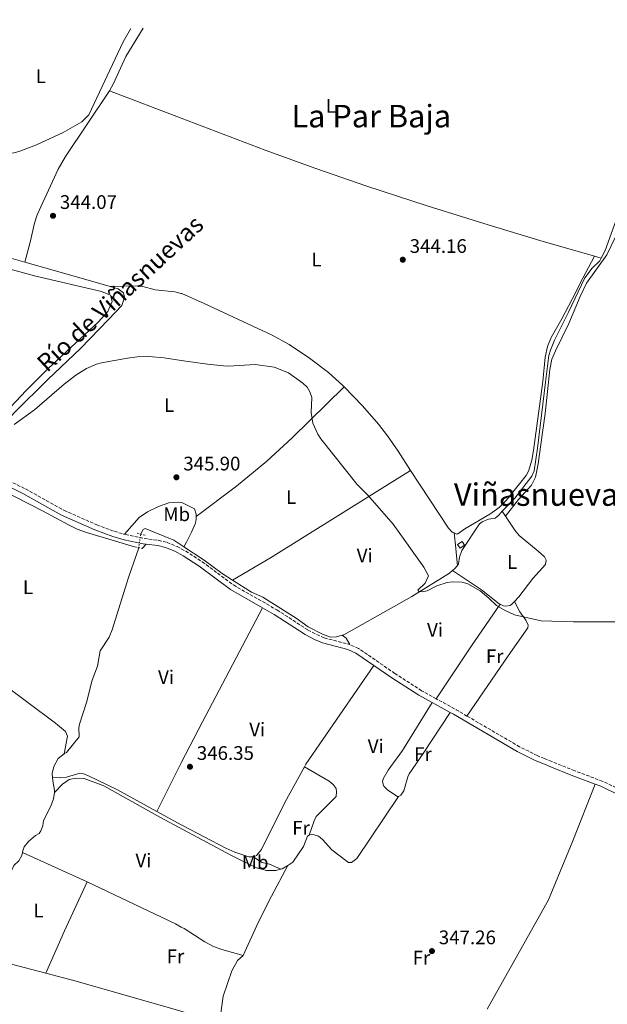
# Model space of a CAD drawing. Units: metres. Extents: x 608698 to 612185, y 4648307 to 4650669.
# Drawn here: x 610654 to 610954, y 4650152 to 4650655 of the extents above; entities that cross this region are included whole.
import ezdxf
from ezdxf.enums import TextEntityAlignment as Align

# ---------------------------------------------------------------- set-up
doc = ezdxf.new("R2010")
doc.units = ezdxf.units.M
doc.header["$MEASUREMENT"] = 0
for name, pattern in [('DGN Style 2', [1.7399219301090239, 1.043953158065414, -0.6959687720436097]), ('DGN Style 3', [2.435890702152634, 1.739921930109024, -0.6959687720436097]), ('DGN Style 5', [1.217945351076317, 0.5219765790327072, -0.6959687720436097])]:
    doc.linetypes.add(name, pattern=pattern)
for name, color, linetype, lineweight in [('Acequia sin especificar', 4, 'Continuous', 0), ('Acequia sin especificar no vista', 4, 'DGN Style 5', 0), ('Camino', 7, 'DGN Style 3', 0), ('Caseta-cabaña', 1, 'Continuous', 0), ('Cota de punto acotado terreno', 7, 'Continuous', 0), ('Curva de nivel intermedia', 30, 'Continuous', 0), ('Etiqueta de uso rústico', 92, 'Continuous', 0), ('Línea de cambio de uso (parcela vista)', 92, 'Continuous', 0), ('Margen derecho', 7, 'Continuous', 0), ('Pontón-alcantarilla (pasos de agua)', 1, 'DGN Style 2', 0), ('Punto acotado terreno (símbolo)', 7, 'Continuous', 0), ('Texto de Canal-acequia (área)', 4, 'Continuous', 0), ('Texto de Área (paraje) menor', 7, 'Continuous', 0)]:
    doc.layers.add(name, color=color, linetype=linetype, lineweight=lineweight)
doc.styles.add('Style-Arial', font='arial.ttf')

# ---------------------------------------------------------------- blocks, each defined once
blk = doc.blocks.new('5PATER')
at = {"layer": 'Punto acotado terreno (símbolo)', "linetype": 'Continuous', "lineweight": 0}
h = blk.add_hatch(color=51, dxfattribs=at)
edge = h.paths.add_edge_path()
edge.add_ellipse((0, 0), major_axis=(-0.1095731443231308, -0.1110710700762829), ratio=0.9994222409660317, start_angle=0, end_angle=360)

msp = doc.modelspace()

# ---------------------------------------------------------------- linework, layer by layer
at = {"layer": 'Acequia sin especificar', "color": 4, "linetype": 'Continuous', "lineweight": 0, "extrusion": (-0.2754315872040407, -0.9541028950115625, 0.1175802130497228), "elevation": -4605238.802478836, "flags": 128}
msp.add_lwpolyline([(-703106.022551074, 545613.599128538), (-703132.5303721997, 545613.2265440642), (-703151.187686331, 545611.8570443769)], dxfattribs=at)
at = {"layer": 'Acequia sin especificar', "color": 4, "linetype": 'Continuous', "lineweight": 0, "elevation": 343.9199999999983, "flags": 128}
msp.add_lwpolyline([(610875.0199999996, 4650373.5), (610876.1699999999, 4650374.5), (610877.4699999997, 4650376.109999999)], dxfattribs=at)
at = {"layer": 'Acequia sin especificar', "color": 4, "linetype": 'Continuous', "lineweight": 0, "extrusion": (-0.01191597632211827, 0.04275732675610221, 0.9990144245790261), "elevation": 191898.9216613615, "flags": 128}
msp.add_lwpolyline([(-1836756.365071853, -4311278.017744559), (-1836756.99831746, -4311278.017744559), (-1836760.249346721, -4311278.918915326)], dxfattribs=at)
at = {"layer": 'Acequia sin especificar', "color": 4, "linetype": 'Continuous', "lineweight": 0}
for points in [[(610950.9199999999, 4650532.939999999, 342.4199999999983), (610952.9299999997, 4650536.850000001, 342.3699999999953), (610976.0999999996, 4650601.15, 341.5099999999948), (610992.75, 4650654.550000001, 341.4100000000035)], [(610900.3799999999, 4650403.710000001, 343.8600000000006), (610906.7999999998, 4650410.460000001, 343.8600000000006), (610915.5300000003, 4650421.689999999, 343.7299999999959), (610916.6299999999, 4650424.300000001, 343.6699999999983), (610917.4800000006, 4650430.199999999, 343.6100000000006), (610918.2999999998, 4650435.92, 343.5500000000029), (610922.4199999999, 4650469.66, 342.929999999993), (610924.2000000002, 4650483.27, 342.9900000000052), (610924.9400000004, 4650485.9, 342.9900000000052), (610927.0499999998, 4650490.970000001, 342.8699999999953), (610934.2300000006, 4650505.26, 342.8099999999977), (610942.4800000006, 4650522.92, 342.6199999999953), (610946.3200000003, 4650527.83, 342.5599999999977), (610950.2000000002, 4650531.539999999, 342.4400000000023), (610950.9199999999, 4650532.939999999, 342.4199999999983)], [(610632.7199999997, 4650427.119999999, 344.8600000000006), (610633.1200000001, 4650427.939999999, 344.8600000000006), (610633.75, 4650431.640000001, 344.8000000000029), (610636.1799999997, 4650436.279999999, 344.9199999999983), (610641.4199999999, 4650443.27, 344.4900000000052), (610651.6699999999, 4650454.32, 344.4900000000052), (610668.4900000002, 4650470.970000001, 344.3600000000006), (610685.2000000002, 4650486.74, 344.2400000000052), (610699.4100000003, 4650501.550000001, 344.1100000000006), (610706.1799999997, 4650508.789999999, 344.1100000000006), (610707.6100000005, 4650512.939999999, 343.9900000000052), (610707.1399999997, 4650515.130000001, 343.9900000000052), (610704.2999999998, 4650517.279999999, 343.9900000000052), (610700.2000000002, 4650518.449999999, 343.929999999993)], [(610877.4699999997, 4650376.109999999, 343.9199999999983), (610878.0700000003, 4650376.850000001, 343.9199999999983), (610878.5499999998, 4650380.34, 343.9199999999983), (610879.75, 4650383.75, 343.8600000000006), (610888.6799999997, 4650397.25, 343.8600000000006), (610890.1200000001, 4650398.300000001, 343.8600000000006), (610893.4000000004, 4650399.720000001, 343.8600000000006), (610896.7000000002, 4650400.140000001, 343.8600000000006), (610898.5800000001, 4650401.810000001, 343.8600000000006), (610900.3799999999, 4650403.710000001, 343.8600000000006)], [(610737.8899999997, 4650385.59, 345.2599999999948), (610732.7100000001, 4650388.99, 345.2799999999988), (610718.1100000005, 4650394.869999999, 345.3399999999965), (610717.1399999997, 4650394.449999999, 345.3399999999965), (610715.9100000003, 4650392.220000001, 345.0299999999988)], [(610676.8899999997, 4650279.850000001, 346.2700000000041), (610677.9500000002, 4650280.600000001, 346.2700000000041), (610684.3899999997, 4650288.66, 346.2700000000041), (610684.3600000005, 4650293.220000001, 346.2700000000041), (610684.6299999999, 4650295.140000001, 346.2100000000065), (610688.1699999999, 4650306.210000001, 346.0200000000041), (610691.1699999999, 4650317.57, 345.6499999999942), (610693.75, 4650324.609999999, 345.7100000000065), (610695.1299999999, 4650332.480000001, 345.6499999999942), (610699.8200000003, 4650339.430000001, 345.6499999999942), (610701.3499999996, 4650343.220000001, 345.6499999999942), (610709.6699999999, 4650369.939999999, 345.6499999999942), (610714.8799999999, 4650385.130000001, 345.6499999999942)], [(610737.8899999997, 4650385.59, 345.2599999999948), (610748.3300000001, 4650378.74, 345.2200000000012), (610757.4699999997, 4650371.970000001, 345.0299999999988), (610762.7100000001, 4650368.59, 344.8399999999965)], [(610818.6100000005, 4650340.430000001, 344.2899999999936), (610819.5099999999, 4650340.680000001, 344.2899999999936), (610854.1900000004, 4650360.279999999, 344.1699999999983), (610873.4699999997, 4650372.140000001, 343.9199999999983), (610875.0199999996, 4650373.5, 343.9199999999983)], [(610762.7100000001, 4650368.59, 344.8399999999965), (610772.3300000001, 4650362.380000001, 344.4799999999959), (610778.25, 4650359.92, 344.4199999999983), (610795.2800000003, 4650349.199999999, 344.2899999999936), (610801.3799999999, 4650344.730000001, 344.3500000000058), (610808.5800000001, 4650340.930000001, 344.4199999999983), (610812.6900000004, 4650339.42, 344.2899999999936), (610815.8099999996, 4650339.67, 344.2899999999936), (610818.6100000005, 4650340.430000001, 344.2899999999936)], [(610670.9199999999, 4650267.66, 346.3300000000018), (610670.7300000006, 4650269.949999999, 346.3300000000018), (610671.5999999996, 4650273.430000001, 346.3300000000018), (610673.7000000002, 4650277.619999999, 346.2700000000041), (610676.8899999997, 4650279.850000001, 346.2700000000041)], [(610671.79, 4650260.24, 346.429999999993), (610671.9400000004, 4650261.42, 346.3300000000018), (610671.1299999999, 4650265.180000001, 346.3300000000018), (610670.9199999999, 4650267.66, 346.3300000000018)], [(610671.79, 4650260.24, 346.429999999993), (610675.8899999997, 4650264.430000001, 346.4900000000052), (610679.3200000003, 4650266.789999999, 346.429999999993), (610682.9500000002, 4650267.539999999, 346.3699999999953), (610686.9299999997, 4650267.430000001, 346.3699999999953), (610697, 4650263.529999999, 346.3699999999953), (610725.7000000002, 4650247.529999999, 346.3699999999953), (610761.9299999997, 4650228.199999999, 346.3699999999953), (610775.0300000003, 4650221.84, 346.429999999993), (610779.9800000006, 4650220.460000001, 346.4900000000052), (610784.7800000003, 4650220.34, 346.3699999999953), (610787.4100000003, 4650221.060000001, 346.3699999999953)], [(610655.5099999999, 4650229.51, 347.320000000007), (610655.5999999996, 4650230, 347.320000000007), (610656.4299999997, 4650232.480000001, 346.8899999999995), (610658.6600000003, 4650235.210000001, 346.9499999999971), (610662.2300000006, 4650238.27, 346.9499999999971), (610663.9800000006, 4650239.300000001, 346.9499999999971), (610664.9299999997, 4650240.59, 346.9499999999971), (610665.8600000005, 4650243.27, 346.9499999999971), (610666.2400000002, 4650245.92, 346.8300000000018), (610670.0700000003, 4650253.279999999, 346.8300000000018), (610671.3700000001, 4650256.9, 346.6999999999971), (610671.79, 4650260.24, 346.429999999993)], [(610801.8799999999, 4650238.480000001, 346.179999999993), (610802.0599999996, 4650238.619999999, 346.179999999993), (610803.2699999996, 4650238.960000001, 346.179999999993), (610806.5499999998, 4650237.91, 346.179999999993), (610808.6299999999, 4650236.300000001, 346.179999999993), (610813.4400000004, 4650230.91, 346.1199999999953), (610821.2300000006, 4650225.02, 345.8099999999977), (610821.9600000001, 4650224.560000001, 345.8099999999977), (610823.4600000001, 4650224.470000001, 345.8099999999977), (610826.1100000005, 4650226.529999999, 345.8099999999977), (610847.4699999997, 4650258.16, 345.320000000007)], [(610790.9100000003, 4650222.970000001, 346.3300000000018), (610793.5700000003, 4650224.58, 346.3099999999977), (610798.9699999997, 4650232.630000001, 346.2400000000052), (610801.0599999996, 4650237.850000001, 346.179999999993), (610801.8799999999, 4650238.480000001, 346.179999999993)], [(610646.75, 4650210.550000001, 347.320000000007), (610648.3399999999, 4650213.52, 347.320000000007), (610649.3399999999, 4650219.26, 347.3800000000047), (610651.2000000002, 4650222.880000001, 347.320000000007), (610653.6100000005, 4650225.34, 347.320000000007), (610655.2199999997, 4650227.99, 347.320000000007), (610655.5099999999, 4650229.51, 347.320000000007)], [(610753.8499999996, 4650143.470000001, 347.3999999999942), (610756.5099999999, 4650146.34, 347.1499999999942), (610758, 4650156.26, 347.1499999999942), (610762.3600000005, 4650169.25, 347.1499999999942), (610765.3200000003, 4650174.430000001, 347.1499999999942), (610768.2199999997, 4650176.980000001, 347.1499999999942)], [(610667.4100000003, 4650168.039999999, 347.4499999999971), (610649.9299999997, 4650172.66, 347.4499999999971), (610641.04, 4650173.140000001, 347.4499999999971), (610635.9299999997, 4650172.51, 347.4499999999971), (610630.9299999997, 4650170.869999999, 347.320000000007)], [(610667.4100000003, 4650168.039999999, 347.4499999999971), (610682.8700000001, 4650163.960000001, 347.4499999999971), (610732.2999999998, 4650149.83, 347.3800000000047), (610753.8499999996, 4650143.470000001, 347.3999999999942)]]:
    msp.add_polyline3d(points, dxfattribs=at)
at = {"layer": 'Acequia sin especificar no vista', "color": 4, "linetype": 'DGN Style 5', "lineweight": 0, "extrusion": (0.01239498388623117, 0.08532081138734807, 0.9962764292698411), "elevation": 404688.7965997169, "flags": 128}
msp.add_lwpolyline([(64196.09688512119, -4672382.741225706), (64196.09688512131, -4672389.932428665)], dxfattribs=at)
at = {"layer": 'Camino', "color": 7, "linetype": 'DGN Style 3', "lineweight": 0, "extrusion": (0.3906139848757312, 0.6759416954505234, 0.624918826065413), "elevation": 3382165.913692279, "flags": 128}
msp.add_lwpolyline([(1797834.63159951, -2706880.954381665), (1797841.071714015, -2706881.005618409), (1797852.593472718, -2706880.608533643)], dxfattribs=at)
at = {"layer": 'Camino', "color": 7, "linetype": 'DGN Style 3', "lineweight": 0}
for points in [[(610632.329999998, 4650424.940000001, 345.1499999999942), (610641.7199999979, 4650422.399999999, 345.1199999999953), (610646.3400000002, 4650420.5, 345.1199999999953), (610657.0100000009, 4650415.13, 345.1600000000034), (610676.6900000017, 4650404.210000002, 345.2200000000012), (610693.5000000002, 4650396.770000001, 345.2599999999948), (610702.4099999998, 4650393.49, 345.2799999999988), (610707.5399999995, 4650391.980000001, 345.3600000000007)], [(610707.5399999995, 4650391.980000001, 345.3600000000007), (610708.0300000012, 4650391.84, 345.3699999999953), (610717.6200000001, 4650389.780000002, 345.7400000000054), (610725.0199999987, 4650388.890000002, 345.6199999999955), (610729.3000000013, 4650387.830000003, 345.679999999993), (610734.3999999975, 4650385.720000001, 345.679999999993), (610738.8200000008, 4650383.370000001, 345.5800000000017), (610747.2899999977, 4650377.940000002, 345.4900000000052), (610763.1799999998, 4650366.110000002, 345.4299999999931), (610785.3500000006, 4650353.399999999, 345.1199999999953), (610801.2299999993, 4650343.120000003, 345.1600000000034), (610805.6499999983, 4650340.780000002, 345.1300000000048), (610809.5699999988, 4650339.149999999, 345.1199999999953), (610822.4200000011, 4650335.739999999, 345.1799999999932), (610822.5899999987, 4650335.660000001, 345.1799999999932)], [(610866.7100000011, 4650308.010000002, 345.2500000000002), (610859.2100000001, 4650312.140000001, 345.479999999996), (610845.5500000007, 4650320.960000001, 345.3000000000029), (610827.0199999989, 4650333.760000002, 345.1799999999932), (610822.5899999987, 4650335.660000001, 345.1799999999932)], [(611044.0399999993, 4650208.54, 346.9600000000065), (611036.7600000015, 4650212.02, 345.9600000000065), (611032.5399999992, 4650213.84, 346.0099999999949), (611026.4899999986, 4650217.280000002, 346.0899999999965), (610998.6700000018, 4650235.770000001, 345.6699999999984), (610972.7699999983, 4650254.039999999, 345.4900000000052), (610960.7199999985, 4650261.59, 345.4900000000052), (610951.6599999992, 4650265.88, 345.4900000000052), (610937.3399999985, 4650271.300000002, 345.4900000000052), (610925.6299999984, 4650275.989999998, 345.0599999999978), (610921.8799999978, 4650277.54, 345.1000000000059), (610918.2600000012, 4650279.050000001, 345.1399999999995), (610909.249999999, 4650283.530000002, 345.1900000000023), (610882.3700000008, 4650299.210000002, 344.9799999999959)]]:
    msp.add_polyline3d(points, dxfattribs=at)
at = {"layer": 'Caseta-cabaña', "color": 1, "linetype": 'Continuous', "lineweight": 0, "extrusion": (-0.03843761546026127, -0.02672133695796524, 0.9989036589526079), "elevation": -147398.2911965068, "flags": 128}
msp.add_lwpolyline([(-3469663.286609634, 3152614.924864723), (-3469663.290737009, 3152612.147873013), (-3469665.568213683, 3152612.147873011), (-3469665.564086307, 3152614.924864723), (-3469663.286609634, 3152614.924864723)], close=True, dxfattribs=at)
msp.add_lwpolyline([(-3469665.564086307, 3152614.924864723), (-3469665.568213683, 3152612.147873011), (-3469663.290737009, 3152612.147873013), (-3469663.286609634, 3152614.924864723), (-3469665.564086307, 3152614.924864723)], dxfattribs=at)
at = {"layer": 'Curva de nivel intermedia', "color": 30, "linetype": 'Continuous', "lineweight": 0, "elevation": 345.0000000000001, "flags": 128}
for points in [[(610651.2100000007, 4650447.99), (610661.7000000004, 4650455.529999999), (610676.8700000006, 4650468.599999999), (610682.7900000016, 4650473.220000001), (610688.1900000017, 4650476.599999999), (610693.390000001, 4650478.749999999), (610695.8899999997, 4650479.48), (610709.0900000007, 4650481.909999999), (610714.0500000005, 4650482.499999999), (610719.8700000009, 4650482.710000002), (610727.8700000007, 4650482.01), (610736.4738995207, 4650480.746326634), (610749.9299999997, 4650478.769999999), (610758.1500000006, 4650478.009999999), (610760.6400000006, 4650477.83), (610774.310000001, 4650478.539999999), (610783.9700000016, 4650477.230000001), (610791.3299999997, 4650474.289999999), (610798.5500000016, 4650469.180000001), (610800.7599999999, 4650467.05), (610802.1700000004, 4650464.689999999), (610803.2499999999, 4650461.739999999), (610802.9200000013, 4650454.109999998), (610803.7400000016, 4650448.699999999), (610806.2600000007, 4650443.12), (610807.7600000005, 4650440.640000001), (610826.4100000008, 4650417.369999998), (610831.7300000006, 4650411.98), (610844.6800000012, 4650397.189999999), (610860.360000001, 4650375.26), (610862.7700000006, 4650370.82), (610861.0800000008, 4650367.060000001), (610857.2699999998, 4650363.46), (610857.850000001, 4650362.79), (610859.5600000009, 4650362.59), (610862.0100000006, 4650363.09), (610866.9200000013, 4650365.689999999), (610872.240000001, 4650367.380000001), (610874.8600000007, 4650367.77), (610879.9700000003, 4650367.56), (610882.8600000005, 4650366.67), (610889.13, 4650363.039999999), (610893.5900000016, 4650359.460000002), (610897.4200000004, 4650355.65), (610901.940000002, 4650353.050000001), (610906.6300000015, 4650350.809999999)], [(610906.6300000015, 4650350.809999999), (610920.2100000002, 4650347.779999998), (610936.7900000009, 4650347.26), (610937.0700000002, 4650347.26), (610958.9000000012, 4650347.310000001)]]:
    msp.add_lwpolyline(points, dxfattribs=at)
at = {"layer": 'Línea de cambio de uso (parcela vista)', "color": 92, "linetype": 'Continuous', "lineweight": 0, "extrusion": (0.0268357966249821, -0.007723092640588823, 0.9996100208879299), "elevation": -19178.85562341175, "flags": 128}
msp.add_lwpolyline([(4638107.213075773, 698796.4125773832), (4638107.213075773, 698792.8315579755)], dxfattribs=at)
at = {"layer": 'Línea de cambio de uso (parcela vista)', "color": 92, "linetype": 'Continuous', "lineweight": 0, "extrusion": (-0.3559041126040359, 0.5828594944597637, 0.7304841355906659), "elevation": 2493390.425254095, "flags": 128}
msp.add_lwpolyline([(-2944774.920585033, -2666507.844362054), (-2944797.409480189, -2666507.170793422), (-2944881.693493958, -2666508.415431111)], dxfattribs=at)
at = {"layer": 'Línea de cambio de uso (parcela vista)', "color": 92, "linetype": 'Continuous', "lineweight": 0, "extrusion": (-0.08979719327318551, 0.1341675711510651, 0.9868817188152196), "elevation": 569415.5802969114, "flags": 128}
msp.add_lwpolyline([(-3094282.042034348, -3478594.120205517), (-3094282.042034348, -3478597.217236354)], dxfattribs=at)
at = {"layer": 'Línea de cambio de uso (parcela vista)', "color": 92, "linetype": 'Continuous', "lineweight": 0, "extrusion": (-0.01401019361290794, -0.01441433380234158, 0.9997979503159443), "elevation": -75242.87618342179, "flags": 128}
msp.add_lwpolyline([(610661.4703156084, 4649783.298917002), (610663.5509521181, 4649785.439139352)], dxfattribs=at)
at = {"layer": 'Línea de cambio de uso (parcela vista)', "color": 92, "linetype": 'Continuous', "lineweight": 0, "extrusion": (0.637650744922099, -0.4326194500033266, 0.6373711155826812), "elevation": -1622074.028574998, "flags": 128}
msp.add_lwpolyline([(4191182.82786015, 1342156.918443823), (4191215.331139418, 1342157.541369851), (4191241.091036671, 1342157.242884462)], dxfattribs=at)
at = {"layer": 'Línea de cambio de uso (parcela vista)', "color": 92, "linetype": 'Continuous', "lineweight": 0, "extrusion": (0.1342614840316277, 0.2888874908621032, 0.9479018258918078), "elevation": 1425760.944649667, "flags": 128}
msp.add_lwpolyline([(1406014.878726021, -4241355.148683408), (1406012.358376335, -4241354.709209342), (1406009.25910995, -4241352.354883988)], dxfattribs=at)
at = {"layer": 'Línea de cambio de uso (parcela vista)', "color": 92, "linetype": 'Continuous', "lineweight": 0, "extrusion": (0.1640787988114943, -0.0892781698643924, 0.9823988783412988), "elevation": -314608.3022087143, "flags": 128}
msp.add_lwpolyline([(4376739.894265017, 1656445.647993286), (4376679.008360033, 1656452.125676066), (4376677.460070653, 1656452.125676065)], dxfattribs=at)
at = {"layer": 'Línea de cambio de uso (parcela vista)', "color": 92, "linetype": 'Continuous', "lineweight": 0, "extrusion": (0.004519850463889523, -0.002049874657951028, 0.9999876844069985), "elevation": -6425.000313506587, "flags": 128}
msp.add_lwpolyline([(610647.7025487422, 4650226.10965771), (610680.7330249283, 4650211.129626236)], dxfattribs=at)
at = {"layer": 'Línea de cambio de uso (parcela vista)', "color": 92, "linetype": 'Continuous', "lineweight": 0, "extrusion": (0.8137065818591809, -0.3668280995306052, 0.450908797911299), "elevation": -1208751.545505426, "flags": 128}
msp.add_lwpolyline([(4490323.177117923, 611026.3944319141), (4490295.67834636, 611027.1450732963), (4490272.110764279, 611026.7417435984)], dxfattribs=at)
at = {"layer": 'Línea de cambio de uso (parcela vista)', "color": 92, "linetype": 'Continuous', "lineweight": 0}
for points in [[(610995.0999999996, 4650654.59, 342.9499999999971), (610986.2100000001, 4650625.460000001, 341.9499999999971), (610971.7599999999, 4650581.66, 342.9600000000065), (610962.5899999999, 4650555.730000001, 342.8300000000018), (610958.1100000005, 4650543.75, 342.9900000000052), (610953.6900000004, 4650534.57, 343.1399999999995), (610943.4299999997, 4650520.060000001, 343.3999999999942), (610940.1799999997, 4650513.300000001, 343.3999999999942), (610934.3600000005, 4650499.470000001, 343.3099999999977), (610927.4800000006, 4650485.66, 343.9199999999983), (610925.6299999999, 4650481.4, 343.9499999999971), (610924.5700000003, 4650476.01, 343.9600000000065), (610922.2800000003, 4650453.630000001, 344.0299999999988), (610920.1299999999, 4650437.810000001, 344.1199999999953), (610918.7000000002, 4650427.970000001, 344.2200000000012), (610917.29, 4650421.189999999, 344.7200000000012), (610915.3799999999, 4650417.050000001, 344.7700000000041), (610908.5800000001, 4650409.720000001, 345.0899999999965), (610902.0800000001, 4650401.17, 344.3600000000006)], [(610654.1100000005, 4650587.560000001, 342.5500000000029), (610662.7100000001, 4650590.710000001, 342.4900000000052), (610676.25, 4650596.970000001, 342.4499999999971), (610685.8600000005, 4650602.449999999, 342.4600000000065), (610689.3799999999, 4650605.980000001, 342.4499999999971), (610706.9299999997, 4650643.230000001, 342.3600000000006), (610710.75, 4650650.16, 343.429999999993)], [(610717.1299999999, 4650650.26, 342.6000000000058), (610708.2800000003, 4650635.779999999, 342.6999999999971), (610702.0099999999, 4650622.109999999, 342.7599999999948), (610699.8799999999, 4650618.24, 342.7700000000041)], [(610699.8799999999, 4650618.24, 342.7700000000041), (610699.6100000005, 4650617.74, 342.7799999999988), (610677.4699999997, 4650584.730000001, 343.1499999999942), (610673.7599999999, 4650578.230000001, 343.179999999993), (610663.0199999996, 4650554.930000001, 343.320000000007), (610661.7000000002, 4650550.75, 343.3699999999953), (610659.5199999996, 4650540.970000001, 343.3699999999953), (610656.75, 4650530.779999999, 342.1999999999971)], [(610699.8799999999, 4650618.24, 342.7700000000041), (610736.4738999996, 4650604.323799999, 342.696299999996), (610779.3200000003, 4650588.029999999, 342.6100000000006), (610805.1900000004, 4650578.680000001, 342.8399999999965), (610831.2000000002, 4650569.689999999, 343.179999999993), (610862.0800000001, 4650559.529999999, 343.5500000000029), (610893.1200000001, 4650549.84, 343.6399999999995), (610919.4699999997, 4650541.980000001, 343.3300000000018), (610947.4800000006, 4650533.930000001, 342.5200000000041)], [(610627.8600000005, 4650594.699999999, 342.9499999999971), (610631.8600000005, 4650591.180000001, 342.8699999999953), (610640.7800000003, 4650586.42, 342.7299999999959), (610644.0899999999, 4650585.894500001, 342.6821999999956), (610645.6299999999, 4650585.65, 342.6600000000035), (610651.9100000003, 4650586.76, 342.570000000007), (610654.1100000005, 4650587.560000001, 342.5500000000029)], [(610584.4299999997, 4650573.07, 343.2700000000041), (610600.8099999996, 4650557.289999999, 343.2700000000041), (610602.79, 4650555.82, 343.2700000000041), (610612.1799999997, 4650552.109999999, 343.2700000000041), (610638.1399999997, 4650537.539999999, 343.3600000000006), (610644.0899999999, 4650534.7313, 343.7537000000011), (610644.9400000004, 4650534.33, 343.8099999999977), (610647.29, 4650533.52, 343.6999999999971), (610656.75, 4650530.779999999, 342.1999999999971)], [(610875.79, 4650392.66, 344.5099999999948), (610877.2100000001, 4650392.050000001, 344.4799999999959), (610877.7699999996, 4650392.16, 344.4799999999959), (610881.2000000002, 4650394.83, 344.4799999999959), (610894.1100000005, 4650402.310000001, 344.4100000000035), (610898.8300000001, 4650405.59, 344.4799999999959), (610902.3499999996, 4650409.15, 344.5399999999936), (610912.54, 4650422.02, 344.7200000000012), (610913.7800000003, 4650424.189999999, 344.7400000000052), (610915.5300000003, 4650429.850000001, 344.8399999999965), (610916.3799999999, 4650434.779999999, 344.9600000000065), (610921.1200000001, 4650469.930000001, 344.75), (610922.3200000003, 4650482.369999999, 344.6199999999953), (610923.4000000004, 4650487.800000001, 344.570000000007), (610925.3799999999, 4650492.380000001, 344.4600000000065), (610930.8399999999, 4650501.880000001, 344.179999999993), (610937.6699999999, 4650515.279999999, 344.6999999999971), (610939.9600000001, 4650519.710000001, 344.6000000000058), (610947.4800000006, 4650533.930000001, 342.5200000000041)], [(610645.9800000006, 4650528.060000001, 345.0399999999936), (610662.3099999996, 4650523.720000001, 345.0099999999948), (610695.7999999998, 4650515.92, 344.820000000007), (610700.4900000002, 4650513.930000001, 344.8000000000029), (610701.2800000003, 4650510.710000001, 344.8000000000029), (610699.0099999999, 4650505.720000001, 344.8000000000029), (610694.0899999999, 4650500.189999999, 344.8000000000029), (610668.6900000004, 4650476.600000001, 344.8699999999953), (610657.3399999999, 4650465.32, 344.8999999999942), (610644.0899999999, 4650451.171900001, 344.8806999999942)], [(610700.2000000002, 4650518.449999999, 343.929999999993), (610714.5499999998, 4650518.720000001, 344.1100000000006), (610717.0099999999, 4650518.449999999, 344.1300000000047), (610723.2800000003, 4650516.710000001, 344.1100000000006), (610733.2800000003, 4650515.710000001, 344.1900000000023), (610736.4738999996, 4650514.8662, 344.199099999998), (610736.7999999998, 4650514.779999999, 344.1999999999971), (610748.29, 4650509.83, 344.1100000000006), (610782.8899999997, 4650493.609999999, 343.9199999999983), (610791.6200000001, 4650488.76, 343.8600000000006), (610802.0499999998, 4650481.859999999, 343.7799999999988), (610811.6500000004, 4650474.550000001, 343.7599999999948), (610819.0999999996, 4650467.880000001, 343.929999999993), (610819.6600000003, 4650467.300000001, 343.9400000000023)], [(610819.6600000003, 4650467.300000001, 343.9400000000023), (610793.0999999996, 4650441.17, 344.5299999999988), (610780.2000000002, 4650429.34, 344.7799999999988), (610764.7599999999, 4650416.600000001, 345.1000000000058), (610744.1200000001, 4650401.100000001, 345.7100000000065)], [(610819.6600000003, 4650467.300000001, 343.9400000000023), (610829.0300000003, 4650457.51, 344.1699999999983), (610837.2999999998, 4650448.130000001, 344.3099999999977), (610841.8700000001, 4650442.199999999, 344.3699999999953), (610847.1699999999, 4650434.439999999, 344.4100000000035), (610853.6200000001, 4650424.59, 344.4499999999971)], [(610853.6200000001, 4650424.59, 344.4499999999971), (610872.9299999997, 4650395.109999999, 344.570000000007), (610874.8899999997, 4650393.050000001, 344.5299999999988), (610875.79, 4650392.66, 344.5099999999948)], [(610712.6500000004, 4650385.58, 345.6499999999942), (610688.1699999999, 4650392.960000001, 346.3800000000047), (610683.4800000006, 4650394.65, 346.5), (610678.9500000002, 4650396.75, 346.5599999999977), (610665.7400000002, 4650403.99, 346.6399999999995), (610644.0899999999, 4650415.0055, 346.6321000000025), (610638.4600000001, 4650417.869999999, 346.6300000000047), (610631.5800000001, 4650419.74, 346.3800000000047), (610629.6399999997, 4650419.699999999, 346.0599999999977)], [(610707.54, 4650391.980000001, 345.3600000000006), (610715.0499999998, 4650400.58, 345.5299999999988), (610719.25, 4650403.350000001, 345.5399999999936), (610725.0199999996, 4650406.119999999, 345.5399999999936), (610730.29, 4650408.050000001, 345.5399999999936), (610735.29, 4650408.359999999, 345.5899999999965), (610736.4738999996, 4650408.124399999, 345.5598000000027), (610737.25, 4650407.970000001, 345.5399999999936), (610743.3899999997, 4650405.039999999, 345.7299999999959), (610744.0999999996, 4650402.220000001, 345.7299999999959), (610744.1200000001, 4650401.100000001, 345.7100000000065)], [(610744.1200000001, 4650401.100000001, 345.7100000000065), (610744.1500000004, 4650399.720000001, 345.679999999993), (610743.75, 4650397.65, 345.5899999999965), (610741.7800000003, 4650393.050000001, 345.5899999999965), (610739.1600000003, 4650387.930000001, 345.7700000000041), (610737.8899999997, 4650385.59, 345.2599999999948)], [(610906.5800000001, 4650357.600000001, 345.8099999999977), (610908.8200000003, 4650360.08, 345.7700000000041), (610915.9699999997, 4650369.470000001, 345.7400000000052), (610922.3600000005, 4650376.550000001, 345.929999999993), (610922.7599999999, 4650378.730000001, 345.929999999993), (610921.8499999996, 4650380.449999999, 345.929999999993), (610918.7599999999, 4650383.439999999, 345.8300000000018), (610909.0099999999, 4650391.439999999, 346.0899999999965), (610906.8200000003, 4650394.09, 345.7400000000052), (610902.0800000001, 4650401.17, 344.3600000000006)], [(610875.79, 4650392.66, 344.5099999999948), (610876.5999999996, 4650384.960000001, 345.2799999999988), (610876.8399999999, 4650382.680000001, 345.2400000000052), (610877.4699999997, 4650376.109999999, 343.9199999999983)], [(610875.0199999996, 4650373.5, 343.9199999999983), (610889.8200000003, 4650363.600000001, 345.2400000000052), (610898.8099999996, 4650356.539999999, 345.3800000000047), (610899.25, 4650356.34, 345.5)], [(610906.5800000001, 4650357.600000001, 345.8099999999977), (610909.2800000003, 4650352.439999999, 345.8099999999977), (610912.4100000003, 4650348.140000001, 345.7200000000012), (610913.5700000003, 4650345.67, 345.7200000000012), (610913.3499999996, 4650344.25, 345.7200000000012), (610903.3600000005, 4650329.880000001, 345.75), (610882.3700000001, 4650299.210000001, 344.9799999999959)], [(610899.25, 4650356.34, 345.5), (610901.0599999996, 4650355.49, 345.9900000000052), (610901.8799999999, 4650355.300000001, 346.1100000000006), (610904.3799999999, 4650355.59, 345.8999999999942), (610905.3399999999, 4650356.230000001, 345.8300000000018), (610906.5800000001, 4650357.600000001, 345.8099999999977)], [(610777.9800000006, 4650354.52, 345.1999999999971), (610747.3600000005, 4650296.220000001, 346.429999999993), (610736.4738999996, 4650275.269200001, 346.4866000000038), (610735.8300000001, 4650274.029999999, 346.4900000000052), (610724.1200000001, 4650250.550000001, 346.6100000000006)], [(610676.8899999997, 4650279.850000001, 346.2700000000041), (610678.4600000001, 4650289.01, 346.5399999999936), (610677.4199999999, 4650291.27, 346.6000000000058), (610672.3600000005, 4650295.66, 346.8399999999965), (610644.0899999999, 4650316.697899999, 347.2624999999971), (610643.5899999999, 4650317.07, 347.2700000000041), (610631.2199999997, 4650325.439999999, 347.4600000000065), (610620.2599999999, 4650332.289999999, 347.5500000000029), (610615.7999999998, 4650334.720000001, 347.5500000000029), (610611.1699999999, 4650336.730000001, 347.5500000000029), (610604.4800000006, 4650338.960000001, 347.5500000000029), (610603.2100000001, 4650338.76, 347.5500000000029)], [(610864.6500000004, 4650306.07, 345.2700000000041), (610849.4500000002, 4650281.65, 345.5899999999965), (610842.1500000004, 4650271.640000001, 346.0099999999948), (610839.6699999999, 4650267.199999999, 346.0200000000041), (610839.3099999996, 4650265.59, 346), (610840, 4650263.430000001, 346), (610841.7999999998, 4650261.52, 346.0200000000041), (610847.0599999996, 4650257.91, 346.0500000000029), (610847.4699999997, 4650258.16, 346.0500000000029)], [(610847.4699999997, 4650258.16, 346.0500000000029), (610848.5700000003, 4650258.810000001, 346.0500000000029), (610850.1699999999, 4650261.109999999, 346.0599999999977), (610852.1399999997, 4650268.220000001, 346.1600000000035), (610852.9299999997, 4650269.76, 346.179999999993), (610860.0300000003, 4650280.050000001, 346.179999999993), (610873.8200000003, 4650301.029999999, 344.9900000000052)], [(610799.4100000003, 4650273.279999999, 346.4499999999971), (610789.4699999997, 4650255.100000001, 346.4700000000012), (610777.4400000004, 4650231.180000001, 346.5099999999948), (610775.9699999997, 4650229.189999999, 346.5500000000029), (610774.8899999997, 4650228.09, 346.5599999999977), (610773.8099999996, 4650227.42, 346.5599999999977), (610773.2400000002, 4650227.41, 346.5599999999977)], [(610801.8799999999, 4650238.480000001, 346.179999999993), (610804.3600000005, 4650245.699999999, 346.2299999999959), (610805.4900000002, 4650247.880000001, 346.2400000000052), (610815.5999999996, 4650258.24, 346.4499999999971), (610815.8200000003, 4650260.480000001, 346.5), (610815.5800000001, 4650262.220000001, 346.5), (610814.0199999996, 4650264.33, 346.5), (610812.1100000005, 4650265.92, 346.5), (610799.4100000003, 4650273.279999999, 346.4499999999971)], [(610724.1200000001, 4650250.550000001, 346.6100000000006), (610704.04, 4650261.57, 346.6999999999971), (610688.9600000001, 4650268.880000001, 346.6499999999942), (610686.7199999997, 4650269.720000001, 346.6499999999942), (610684.2199999997, 4650269.880000001, 346.6499999999942), (610678.04, 4650268.029999999, 346.5800000000018), (610670.9199999999, 4650267.66, 346.3300000000018)], [(610892.6200000001, 4650149.560000001, 346.6600000000035), (610923.9699999997, 4650205.4, 346.320000000007), (610928.79, 4650217.050000001, 346.1900000000023), (610936.4400000004, 4650235.529999999, 346.3300000000018), (610947.7599999999, 4650264.470000001, 345.4900000000052)], [(610773.2400000002, 4650227.41, 346.5599999999977), (610770.9900000002, 4650227.369999999, 346.5599999999977), (610763.8600000005, 4650229.720000001, 346.4900000000052), (610759.3799999999, 4650231.720000001, 346.4700000000012), (610737.25, 4650243.34, 346.5500000000029), (610736.4738999996, 4650243.766200001, 346.5534999999945), (610724.1200000001, 4650250.550000001, 346.6100000000006)], [(610773.2400000002, 4650227.41, 346.5599999999977), (610777.8600000005, 4650224.449999999, 346.6100000000006), (610781.5700000003, 4650223.65, 346.5099999999948), (610787.4100000003, 4650221.060000001, 346.3699999999953)], [(610768.2199999997, 4650176.980000001, 347.1499999999942), (610775.9600000001, 4650194.15, 347.2400000000052), (610782.5899999999, 4650207.34, 347.320000000007), (610790.9100000003, 4650222.970000001, 346.3300000000018)], [(610688.54, 4650214.529999999, 347.1399999999995), (610691.8600000005, 4650213.02, 347.1199999999953), (610733.5800000001, 4650193.130000001, 347.4100000000035), (610736.4738999996, 4650191.5515, 347.4165999999968), (610737.9800000006, 4650190.730000001, 347.4199999999983), (610748.6299999999, 4650183.970000001, 347.4100000000035), (610753.04, 4650181.66, 347.3800000000047), (610757.2999999998, 4650180.08, 347.320000000007), (610768.2199999997, 4650176.980000001, 347.1499999999942)]]:
    msp.add_polyline3d(points, dxfattribs=at)
at = {"layer": 'Margen derecho', "color": 7, "linetype": 'Continuous', "lineweight": 0, "extrusion": (0.02344204507197335, -0.01288417744488244, 0.9996421702261327), "elevation": -45250.30546860475, "flags": 128}
msp.add_lwpolyline([(4369559.046799689, 1703939.092484196), (4369559.046799689, 1703928.624967775)], dxfattribs=at)
at = {"layer": 'Margen derecho', "color": 7, "linetype": 'Continuous', "lineweight": 0}
for points in [[(610542.3399999995, 4650461.690000002, 345.7599999999949), (610549.0499999995, 4650455.940000003, 345.800000000003), (610561.8500000003, 4650447.550000003, 345.7400000000054), (610587.8299999976, 4650435.219999999, 345.7899999999935), (610595.729999999, 4650431.840000001, 345.9900000000054), (610608.8299999972, 4650428.550000001, 345.5399999999936), (610619.1400000004, 4650425.710000002, 345.1799999999932), (610630.6900000017, 4650422.59, 345.1499999999942), (610640.8500000006, 4650419.850000001, 345.1199999999953), (610645.2199999981, 4650418.050000003, 345.1199999999953), (610655.7500000005, 4650412.739999999, 345.1600000000034), (610675.489999997, 4650401.789999999, 345.2200000000012), (610692.4899999978, 4650394.27, 345.2599999999948), (610701.5599999982, 4650390.930000001, 345.2799999999988), (610707.3699999996, 4650389.219999999, 345.3699999999953), (610717.1700000009, 4650387.120000003, 345.7400000000054), (610718.6599999995, 4650386.940000003, 345.7100000000065)], [(610718.6599999995, 4650386.940000003, 345.7100000000065), (610724.5300000013, 4650386.239999999, 345.6199999999955), (610728.4499999996, 4650385.270000001, 345.679999999993), (610733.2499999985, 4650383.280000002, 345.679999999993), (610737.4599999996, 4650381.04, 345.5800000000017), (610745.7499999999, 4650375.720000001, 345.4900000000052), (610761.699999998, 4650363.850000001, 345.4299999999931), (610777.9799999989, 4650354.52, 345.1999999999972)], [(610777.9799999989, 4650354.52, 345.1999999999972), (610783.9499999991, 4650351.090000001, 345.1199999999953), (610799.8599999992, 4650340.800000002, 345.1600000000034), (610804.4999999994, 4650338.340000001, 345.1300000000048), (610808.6999999993, 4650336.600000002, 345.1199999999953), (610821.5399999982, 4650333.180000001, 345.1799999999932), (610825.7100000012, 4650331.390000002, 345.1799999999932), (610834.8399999997, 4650325.080000003, 345.2400000000054)], [(610834.8399999997, 4650325.080000003, 345.2400000000054), (610844.0599999976, 4650318.719999999, 345.3000000000029), (610857.8299999986, 4650309.82, 345.479999999996), (610864.6499999982, 4650306.070000002, 345.2700000000042)], [(610873.819999999, 4650301.030000002, 344.9900000000054), (610875.4899999987, 4650300.11, 344.9400000000024), (610907.9699999981, 4650281.160000001, 345.1900000000023), (610911.8099999982, 4650279.239999998, 345.1699999999984), (610917.1399999991, 4650276.59, 345.1399999999995), (610921.9699999993, 4650274.590000002, 345.0899999999965), (610924.609999999, 4650273.489999999, 345.0599999999978), (610936.3599999994, 4650268.789999999, 345.4900000000052), (610947.760000001, 4650264.469999999, 345.4900000000052)], [(610947.760000001, 4650264.469999999, 345.4900000000052), (610950.6000000021, 4650263.4, 345.4900000000052), (610959.420000002, 4650259.220000001, 345.4900000000052), (610971.2699999985, 4650251.800000002, 345.4900000000052), (610989.1599999989, 4650239.180000001, 345.6100000000006)]]:
    msp.add_polyline3d(points, dxfattribs=at)
at = {"layer": 'Pontón-alcantarilla (pasos de agua)', "color": 1, "linetype": 'DGN Style 2', "lineweight": 0, "flags": 128}
for points, elevation in [([(610718.1399999997, 4650391.52), (610714.0499999998, 4650392.480000001)], 345.0299999999988), ([(610712.6500000004, 4650385.58), (610716.5800000001, 4650384.800000001)], 345.6499999999942)]:
    msp.add_lwpolyline(points, dxfattribs=dict(at, elevation=elevation))

# ---------------------------------------------------------------- block references
at = {"layer": 'Punto acotado terreno (símbolo)', "color": 7, "linetype": 'Continuous', "lineweight": 0, "xscale": 10, "yscale": 10, "zscale": 10}
for p in [(610671.1099999984, 4650554.510000003, 344.0700000000074), (610849.6299999978, 4650532.080000003, 344.1600000000035), (610734.1000000001, 4650421.059999999, 345.8999999999946), (610741.0000000001, 4650273.34, 346.3500000000063), (610864.4899999973, 4650179.270000001, 347.2599999999952)]:
    msp.add_blockref('5PATER', p, dxfattribs=at)

# ---------------------------------------------------------------- texts
at = {"layer": 'Cota de punto acotado terreno', "color": 7, "linetype": 'Continuous', "lineweight": 0, "style": 'Style-Arial'}
for s, p in [('344.07', (610674.609999999, 4650558.010000002, 344.070000000007)), ('344.16', (610853.1299999985, 4650535.580000003, 344.1600000000035)), ('345.90', (610737.600000001, 4650424.559999999, 345.8999999999942)), ('346.35', (610744.5000000009, 4650276.84, 346.3500000000058)), ('347.26', (610867.989999998, 4650182.77, 347.2599999999948))]:
    msp.add_text(s, height=7.000000000000002, dxfattribs=at).set_placement(p)
at = {"layer": 'Etiqueta de uso rústico', "color": 92, "linetype": 'Continuous', "lineweight": 0, "style": 'Style-Arial'}
for s, p in [('L', (610664.9414203806, 4650625.700009999, 342.2799999999988)), ('L', (610812.9514203777, 4650610.590009999, 342.7899999999936)), ('L', (610805.5814203804, 4650532.200009999, 343.5200000000041)), ('L', (610730.3314203809, 4650457.910009998, 345.3600000000006)), ('L', (610792.5914203797, 4650410.950009997, 345)), ('Mb', (610734.2502462437, 4650402.200009999, 345.570000000007)), ('Vi', (610830.1689322196, 4650381.12001, 345)), ('L', (610905.381420377, 4650377.830010001, 345.7400000000052)), ('L', (610658.3514203813, 4650365.000009999, 346.9700000000012)), ('Vi', (610866.05893222, 4650343.17001, 345.2899999999936)), ('Fr', (610896.5236852685, 4650329.740009996, 345.679999999993)), ('Vi', (610728.7889322208, 4650319.020009998, 346.25)), ('Vi', (610775.3189322184, 4650292.350010002, 346.320000000007)), ('Vi', (610835.7989322179, 4650283.780009999, 345.8399999999965)), ('Fr', (610859.9336852687, 4650279.820009999, 346.0200000000041)), ('Fr', (610797.6836852689, 4650242.140009999, 346.320000000007)), ('Vi', (610717.2689322162, 4650225.540009997, 346.8800000000047)), ('Mb', (610774.2802462436, 4650224.630009997, 346.6600000000035)), ('L', (610663.671420381, 4650199.990009996, 347.570000000007)), ('Fr', (610733.6136852697, 4650176.600009999, 347.8800000000047)), ('Fr', (610859.1536852685, 4650175.91001, 347.3099999999977))]:
    msp.add_text(s, height=7.000000000000002, dxfattribs=at).set_placement(p, align=Align.MIDDLE_CENTER)
at = {"layer": 'Texto de Canal-acequia (área)', "color": 4, "linetype": 'Continuous', "lineweight": 0, "style": 'Style-Arial'}
msp.add_text('Río de Viñasnuevas', height=9, rotation=42.83161, dxfattribs=at).set_placement((610705.3578507561, 4650514.863506132, 344.8399999999965), align=Align.MIDDLE_CENTER)
at = {"layer": 'Texto de Área (paraje) menor', "color": 7, "linetype": 'Continuous', "lineweight": 0, "style": 'Style-Arial'}
for s, p in [('La Par Baja', (610833.5340222708, 4650605.380009997, 342.8600000000006)), ('Viñasnuevas', (610921.3226614785, 4650412.250009998, 344.570000000007))]:
    msp.add_text(s, height=11.5, dxfattribs=at).set_placement(p, align=Align.MIDDLE_CENTER)

doc.saveas('drawing.dxf')
